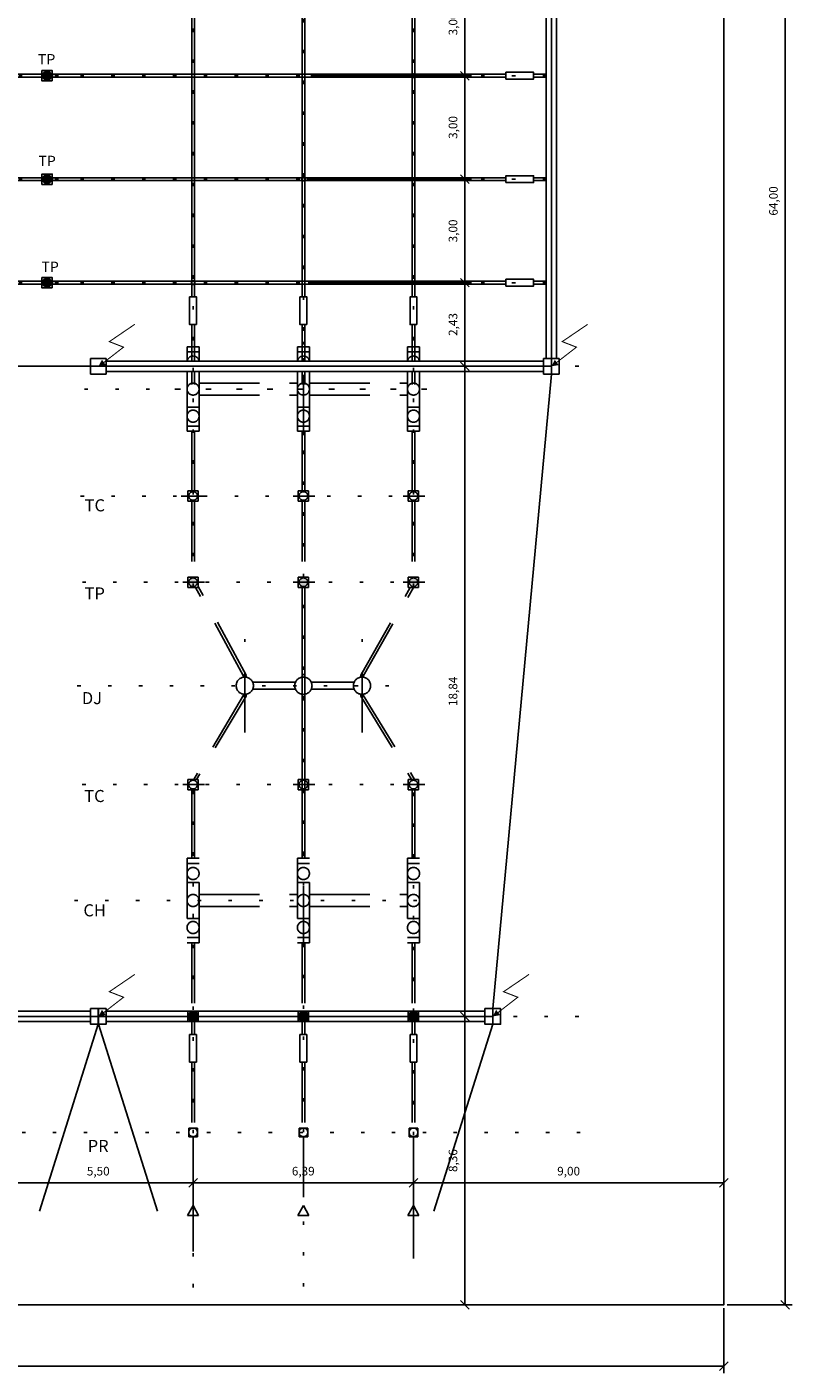
# Model space of a CAD drawing. Units: metres. Extents: x 294 to 2619, y 940 to 1461.
# Drawn here: x 1589 to 1611, y 1020 to 1059 of the extents above; entities that cross this region are included whole.
import ezdxf

# ---------------------------------------------------------------- set-up
doc = ezdxf.new("R2010")
doc.units = ezdxf.units.M
doc.header["$LTSCALE"] = 0.1
doc.linetypes.add('DASHED', pattern=[0.75, 0.5, -0.25])
doc.linetypes.add('DOT2', pattern=[3.175, 0, -3.175])
doc.layers.get('Defpoints').update_dxf_attribs({"lineweight": 9})
for name, color, linetype in [('01', 251, 'Continuous'), ('CABO GUARDA', 10, 'Continuous'), ('CERCA', 5, 'FENCELINE1'), ('COTA', 8, 'Continuous'), ('Ejes', 251, 'DOT2'), ('HASTE CAPTORA', 10, 'Continuous'), ('TRAFOS', 3, 'Continuous')]:
    doc.layers.add(name, color=color, linetype=linetype)
doc.styles.add('002', font='verdana.TTF')
doc.linetypes.add('FENCELINE1', pattern='A,6.35,-2.54,[133,ltypeshp.shx,S=2.54,R=0,X=-2.54,Y=0],-2.54,25.4', length=36.83)
doc.dimstyles.new('002', dxfattribs={"dimtxt": 0.25, "dimasz": 0.25, "dimexe": 0.2, "dimexo": 0.1, "dimgap": 0.15, "dimtad": 1, "dimzin": 4, "dimtxsty": '002', "dimblk": 'OBLIQUE', "dimcen": 0.1, "dimclrd": 250, "dimclre": 250, "dimclrt": 2, "dimadec": 1, "dimazin": 2, "dimtfac": 1, "dimtmove": 0, "dimatfit": 3, "dimfxl": 1, "dimarcsym": 1})

# ---------------------------------------------------------------- blocks, each defined once
blk = doc.blocks.new('seta')
at = {"layer": 'HASTE CAPTORA', "const_width": 0.015}
blk.add_lwpolyline([(0.609, 0.526), (0.358, 0.157), (0.278, 0.363), (0.057, 0.078)], dxfattribs=at)
at = {"layer": 'HASTE CAPTORA'}
blk.add_lwpolyline([(0.057, 0.078, 0.0967, 0, 0), (0, 0, 0.0967, 0.0967, 0)], format="xyseb", dxfattribs=at)
blk = doc.blocks.new('_Oblique')
at = {"color": 0, "linetype": 'ByBlock', "lineweight": -2}
blk.add_line((-0.5, -0.5), (0.5, 0.5), dxfattribs=at)
blk = doc.blocks.new('*D34')
at = {"layer": 'COTA', "color": 9, "lineweight": -2}
for p, q in [((1609.404, 1085.711), (1611.284, 1085.711)), ((1611.084, 1021.712), (1611.084, 1085.711)), ((1609.404, 1021.712), (1611.284, 1021.712))]:
    blk.add_line(p, q, dxfattribs=at)
at = {"layer": 'Defpoints', "color": 0}
for p in [(1609.304, 1085.711), (1611.084, 1085.711), (1609.304, 1021.712)]:
    blk.add_point(p, dxfattribs=at)
at = {"layer": 'COTA', "color": 9, "lineweight": -2, "xscale": 0.25, "yscale": 0.25, "zscale": 0.25}
for p, rotation in [((1611.084, 1085.711), 90), ((1611.084, 1021.712), 270)]:
    blk.add_blockref('_Oblique', p, dxfattribs=dict(at, rotation=rotation))
at = {"layer": 'COTA', "color": 2, "insert": (1610.775, 1053.712), "char_height": 0.25, "attachment_point": 5, "rotation": 90, "style": '002'}
blk.add_mtext('64,00', dxfattribs=at)
blk = doc.blocks.new('*D35')
at = {"layer": 'COTA', "color": 9, "lineweight": -2}
for p, q in [((1565.303, 1021.612), (1565.303, 1019.734)), ((1609.304, 1021.612), (1609.304, 1019.734)), ((1609.304, 1019.934), (1565.303, 1019.934))]:
    blk.add_line(p, q, dxfattribs=at)
at = {"layer": 'Defpoints', "color": 0}
for p in [(1565.303, 1021.712), (1609.304, 1021.712), (1565.303, 1019.934)]:
    blk.add_point(p, dxfattribs=at)
at = {"layer": 'COTA', "color": 9, "lineweight": -2, "xscale": 0.25, "yscale": 0.25, "zscale": 0.25, "rotation": 180}
blk.add_blockref('_Oblique', (1565.303, 1019.934), dxfattribs=at)
at = {"layer": 'COTA', "color": 9, "lineweight": -2, "xscale": 0.25, "yscale": 0.25, "zscale": 0.25}
blk.add_blockref('_Oblique', (1609.304, 1019.934), dxfattribs=at)
at = {"layer": 'COTA', "color": 2, "insert": (1587.303, 1020.242), "char_height": 0.25, "attachment_point": 5, "style": '002'}
blk.add_mtext('44,00', dxfattribs=at)
blk = doc.blocks.new('*D52')
at = {"layer": 'COTA', "color": 250, "lineweight": -2}
for p, q in [((1597.772, 1060.343), (1601.991, 1060.343)), ((1601.791, 1060.343), (1601.791, 1057.343)), ((1597.772, 1057.343), (1601.991, 1057.343))]:
    blk.add_line(p, q, dxfattribs=at)
at = {"layer": 'Defpoints', "color": 0}
for p in [(1597.672, 1060.343), (1597.672, 1057.343), (1601.791, 1057.343)]:
    blk.add_point(p, dxfattribs=at)
at = {"layer": 'COTA', "color": 250, "lineweight": -2, "xscale": 0.25, "yscale": 0.25, "zscale": 0.25}
for p, rotation in [((1601.791, 1060.343), 90), ((1601.791, 1057.343), 270)]:
    blk.add_blockref('_Oblique', p, dxfattribs=dict(at, rotation=rotation))
at = {"layer": 'COTA', "color": 2, "insert": (1601.483, 1058.843), "char_height": 0.25, "attachment_point": 5, "rotation": 90, "style": '002'}
blk.add_mtext('3,00', dxfattribs=at)
blk = doc.blocks.new('*D53')
at = {"layer": 'COTA', "color": 250, "lineweight": -2}
for p, q in [((1597.323, 1057.343), (1601.991, 1057.343)), ((1601.791, 1057.343), (1601.791, 1054.343)), ((1597.323, 1054.343), (1601.991, 1054.343))]:
    blk.add_line(p, q, dxfattribs=at)
at = {"layer": 'Defpoints', "color": 0}
for p in [(1597.223, 1057.343), (1597.223, 1054.343), (1601.791, 1054.343)]:
    blk.add_point(p, dxfattribs=at)
at = {"layer": 'COTA', "color": 250, "lineweight": -2, "xscale": 0.25, "yscale": 0.25, "zscale": 0.25}
for p, rotation in [((1601.791, 1057.343), 90), ((1601.791, 1054.343), 270)]:
    blk.add_blockref('_Oblique', p, dxfattribs=dict(at, rotation=rotation))
at = {"layer": 'COTA', "color": 2, "insert": (1601.483, 1055.843), "char_height": 0.25, "attachment_point": 5, "rotation": 90, "style": '002'}
blk.add_mtext('3,00', dxfattribs=at)
blk = doc.blocks.new('*D54')
at = {"layer": 'COTA', "color": 250, "lineweight": -2}
for p, q in [((1597.212, 1054.343), (1601.991, 1054.343)), ((1601.791, 1054.343), (1601.791, 1051.343)), ((1597.252, 1051.343), (1601.991, 1051.343))]:
    blk.add_line(p, q, dxfattribs=at)
at = {"layer": 'Defpoints', "color": 0}
for p in [(1597.112, 1054.343), (1597.152, 1051.343), (1601.791, 1051.343)]:
    blk.add_point(p, dxfattribs=at)
at = {"layer": 'COTA', "color": 250, "lineweight": -2, "xscale": 0.25, "yscale": 0.25, "zscale": 0.25}
for p, rotation in [((1601.791, 1054.343), 90), ((1601.791, 1051.343), 270)]:
    blk.add_blockref('_Oblique', p, dxfattribs=dict(at, rotation=rotation))
at = {"layer": 'COTA', "color": 2, "insert": (1601.483, 1052.843), "char_height": 0.25, "attachment_point": 5, "rotation": 90, "style": '002'}
blk.add_mtext('3,00', dxfattribs=at)
blk = doc.blocks.new('*D55')
at = {"layer": 'COTA', "color": 250, "lineweight": -2}
for p, q in [((1600.095, 1051.343), (1601.991, 1051.343)), ((1601.791, 1051.343), (1601.791, 1048.918)), ((1600.095, 1048.918), (1601.991, 1048.918))]:
    blk.add_line(p, q, dxfattribs=at)
at = {"layer": 'Defpoints', "color": 0}
for p in [(1599.995, 1051.343), (1599.995, 1048.918), (1601.791, 1048.918)]:
    blk.add_point(p, dxfattribs=at)
at = {"layer": 'COTA', "color": 250, "lineweight": -2, "xscale": 0.25, "yscale": 0.25, "zscale": 0.25}
for p, rotation in [((1601.791, 1051.343), 90), ((1601.791, 1048.918), 270)]:
    blk.add_blockref('_Oblique', p, dxfattribs=dict(at, rotation=rotation))
at = {"layer": 'COTA', "color": 2, "insert": (1601.483, 1050.131), "char_height": 0.25, "attachment_point": 5, "rotation": 90, "style": '002'}
blk.add_mtext('2,43', dxfattribs=at)
blk = doc.blocks.new('*D56')
at = {"layer": 'COTA', "color": 250, "lineweight": -2}
for p, q in [((1600.095, 1048.918), (1601.991, 1048.918)), ((1601.791, 1048.918), (1601.791, 1030.073)), ((1600.095, 1030.073), (1601.991, 1030.073))]:
    blk.add_line(p, q, dxfattribs=at)
at = {"layer": 'Defpoints', "color": 0}
for p in [(1599.995, 1048.918), (1599.995, 1030.073), (1601.791, 1030.073)]:
    blk.add_point(p, dxfattribs=at)
at = {"layer": 'COTA', "color": 250, "lineweight": -2, "xscale": 0.25, "yscale": 0.25, "zscale": 0.25}
for p, rotation in [((1601.791, 1048.918), 90), ((1601.791, 1030.073), 270)]:
    blk.add_blockref('_Oblique', p, dxfattribs=dict(at, rotation=rotation))
at = {"layer": 'COTA', "color": 2, "insert": (1601.482, 1039.496), "char_height": 0.25, "attachment_point": 5, "rotation": 90, "style": '002'}
blk.add_mtext('18,84', dxfattribs=at)
blk = doc.blocks.new('*D57')
at = {"layer": 'COTA', "color": 250, "lineweight": -2}
for p, q in [((1600.892, 1030.073), (1601.991, 1030.073)), ((1601.791, 1030.073), (1601.791, 1021.712)), ((1600.892, 1021.712), (1601.991, 1021.712))]:
    blk.add_line(p, q, dxfattribs=at)
at = {"layer": 'Defpoints', "color": 0}
for p in [(1600.792, 1030.073), (1600.792, 1021.712), (1601.791, 1021.712)]:
    blk.add_point(p, dxfattribs=at)
at = {"layer": 'COTA', "color": 250, "lineweight": -2, "xscale": 0.25, "yscale": 0.25, "zscale": 0.25}
for p, rotation in [((1601.791, 1030.073), 90), ((1601.791, 1021.712), 270)]:
    blk.add_blockref('_Oblique', p, dxfattribs=dict(at, rotation=rotation))
at = {"layer": 'COTA', "color": 2, "insert": (1601.482, 1025.893), "char_height": 0.25, "attachment_point": 5, "rotation": 90, "style": '002'}
blk.add_mtext('8,36', dxfattribs=at)
blk = doc.blocks.new('*D60')
at = {"layer": 'COTA', "color": 250, "lineweight": -2}
for p, q in [((1600.304, 1023.154), (1600.304, 1025.447)), ((1600.304, 1025.247), (1609.304, 1025.247)), ((1609.304, 1023.63), (1609.304, 1025.447))]:
    blk.add_line(p, q, dxfattribs=at)
at = {"layer": 'Defpoints', "color": 0}
for p in [(1609.304, 1025.247), (1609.304, 1023.53), (1600.304, 1023.054)]:
    blk.add_point(p, dxfattribs=at)
at = {"layer": 'COTA', "color": 250, "lineweight": -2, "xscale": 0.25, "yscale": 0.25, "zscale": 0.25, "rotation": 180}
blk.add_blockref('_Oblique', (1600.304, 1025.247), dxfattribs=at)
at = {"layer": 'COTA', "color": 250, "lineweight": -2, "xscale": 0.25, "yscale": 0.25, "zscale": 0.25}
blk.add_blockref('_Oblique', (1609.304, 1025.247), dxfattribs=at)
at = {"layer": 'COTA', "color": 2, "insert": (1604.804, 1025.555), "char_height": 0.25, "attachment_point": 5, "style": '002'}
blk.add_mtext('9,00', dxfattribs=at)
blk = doc.blocks.new('*D61')
at = {"layer": 'COTA', "color": 250, "lineweight": -2}
for p, q in [((1593.912, 1023.254), (1593.912, 1025.447)), ((1600.304, 1025.247), (1593.912, 1025.247)), ((1600.304, 1023.254), (1600.304, 1025.447))]:
    blk.add_line(p, q, dxfattribs=at)
at = {"layer": 'Defpoints', "color": 0}
for p in [(1593.912, 1025.247), (1593.912, 1023.154), (1600.304, 1023.154)]:
    blk.add_point(p, dxfattribs=at)
at = {"layer": 'COTA', "color": 250, "lineweight": -2, "xscale": 0.25, "yscale": 0.25, "zscale": 0.25, "rotation": 180}
blk.add_blockref('_Oblique', (1593.912, 1025.247), dxfattribs=at)
at = {"layer": 'COTA', "color": 250, "lineweight": -2, "xscale": 0.25, "yscale": 0.25, "zscale": 0.25}
blk.add_blockref('_Oblique', (1600.304, 1025.247), dxfattribs=at)
at = {"layer": 'COTA', "color": 2, "insert": (1597.108, 1025.555), "char_height": 0.25, "attachment_point": 5, "style": '002'}
blk.add_mtext('6,39', dxfattribs=at)
blk = doc.blocks.new('*D62')
at = {"layer": 'COTA', "color": 250, "lineweight": -2}
for p, q in [((1588.412, 1023.154), (1588.412, 1025.447)), ((1593.912, 1025.247), (1588.412, 1025.247)), ((1593.912, 1023.254), (1593.912, 1025.447))]:
    blk.add_line(p, q, dxfattribs=at)
at = {"layer": 'Defpoints', "color": 0}
for p in [(1588.412, 1025.247), (1588.412, 1023.054), (1593.912, 1023.154)]:
    blk.add_point(p, dxfattribs=at)
at = {"layer": 'COTA', "color": 250, "lineweight": -2, "xscale": 0.25, "yscale": 0.25, "zscale": 0.25, "rotation": 180}
blk.add_blockref('_Oblique', (1588.412, 1025.247), dxfattribs=at)
at = {"layer": 'COTA', "color": 250, "lineweight": -2, "xscale": 0.25, "yscale": 0.25, "zscale": 0.25}
blk.add_blockref('_Oblique', (1593.912, 1025.247), dxfattribs=at)
at = {"layer": 'COTA', "color": 2, "insert": (1591.162, 1025.555), "char_height": 0.25, "attachment_point": 5, "style": '002'}
blk.add_mtext('5,50', dxfattribs=at)

msp = doc.modelspace()

# ---------------------------------------------------------------- hatches: boundary and pattern name
at = {"layer": '01', "linetype": 'DASHED', "ltscale": 35}
h = msp.add_hatch(color=256, dxfattribs=at)
h.paths.add_polyline_path([(1600.429, 1042.659, -0.414214), (1600.304, 1042.534, -0.000807), (1600.304, 1042.534), (1600.304, 1042.659)])
h.paths.add_polyline_path([(1600.429, 1042.659), (1600.304, 1042.659), (1600.304, 1042.784, -0.41516)])
h.paths.add_polyline_path([(1600.304, 1042.784), (1600.304, 1042.659), (1600.179, 1042.659, -0.413268)])
h.paths.add_polyline_path([(1600.304, 1042.659), (1600.304, 1042.534, -0.413268), (1600.179, 1042.659)])
h.paths.add_polyline_path([(1597.237, 1042.659), (1597.112, 1042.659), (1597.112, 1042.784, -0.414644)])
h.paths.add_polyline_path([(1597.237, 1042.659, -0.414214), (1597.112, 1042.534, -0.000363), (1597.112, 1042.534), (1597.112, 1042.659)])
h.paths.add_polyline_path([(1597.112, 1042.659), (1597.112, 1042.534, -0.413789), (1596.987, 1042.659)])
h.paths.add_polyline_path([(1597.112, 1042.784), (1597.112, 1042.659), (1596.987, 1042.659, -0.413783)])
h.paths.add_polyline_path([(1594.037, 1042.659), (1593.912, 1042.659), (1593.912, 1042.784, -0.414214)])
h.paths.add_polyline_path([(1594.037, 1042.659, -0.414214), (1593.912, 1042.534), (1593.912, 1042.659)])
h.paths.add_polyline_path([(1593.912, 1042.659), (1593.912, 1042.534, -0.414214), (1593.787, 1042.659)])
h.paths.add_polyline_path([(1593.912, 1042.784), (1593.912, 1042.659), (1593.787, 1042.659, -0.414214)])
h = msp.add_hatch(color=256, dxfattribs=at)
edge = h.paths.add_edge_path()
edge.add_arc((1593.912, 1030.073), 0.15, 0, 360)
h = msp.add_hatch(color=256, dxfattribs=at)
edge = h.paths.add_edge_path()
edge.add_arc((1597.112, 1030.073), 0.15, 0, 360)
h = msp.add_hatch(color=256, dxfattribs=at)
edge = h.paths.add_edge_path()
edge.add_arc((1600.304, 1030.073), 0.15, 0, 360)
h = msp.add_hatch(color=256, dxfattribs=at)
h.paths.add_polyline_path([(1594.037, 1026.837), (1594.037, 1026.712, 0.321225), (1593.952, 1026.831), (1593.952, 1026.837)])
h.paths.add_polyline_path([(1593.872, 1026.837), (1593.872, 1026.831, 0.322225), (1593.787, 1026.712), (1593.787, 1026.837)])
h.paths.add_polyline_path([(1593.912, 1026.587), (1593.787, 1026.587), (1593.787, 1026.712, 0.414214)])
h.paths.add_polyline_path([(1594.037, 1026.712), (1594.037, 1026.587), (1593.912, 1026.587, 0.414214)])
h = msp.add_hatch(color=256, dxfattribs=at)
h.paths.add_polyline_path([(1597.237, 1026.837), (1597.237, 1026.712, 0.321225), (1597.152, 1026.831), (1597.152, 1026.837)])
h.paths.add_polyline_path([(1597.072, 1026.837), (1597.072, 1026.831, 0.322225), (1596.987, 1026.712), (1596.987, 1026.837)])
h.paths.add_polyline_path([(1597.112, 1026.587), (1596.987, 1026.587), (1596.987, 1026.712, 0.414214)])
h.paths.add_polyline_path([(1597.237, 1026.712), (1597.237, 1026.587), (1597.112, 1026.587, 0.414214)])
h = msp.add_hatch(color=256, dxfattribs=at)
h.paths.add_polyline_path([(1600.429, 1026.837), (1600.429, 1026.712, 0.321225), (1600.344, 1026.831), (1600.344, 1026.837)])
h.paths.add_polyline_path([(1600.264, 1026.837), (1600.264, 1026.831, 0.322225), (1600.179, 1026.712), (1600.179, 1026.837)])
h.paths.add_polyline_path([(1600.304, 1026.587), (1600.179, 1026.587), (1600.179, 1026.712, 0.414214)])
h.paths.add_polyline_path([(1600.429, 1026.712), (1600.429, 1026.587), (1600.304, 1026.587, 0.414214)])
at = {"layer": 'TRAFOS'}
h = msp.add_hatch(color=256, dxfattribs=at)
edge = h.paths.add_edge_path()
edge.add_arc((1589.677, 1057.343), 0.125, 90, 450, ccw=False)
h = msp.add_hatch(color=256, dxfattribs=at)
edge = h.paths.add_edge_path()
edge.add_arc((1589.677, 1054.343), 0.125, 90, 450, ccw=False)
h = msp.add_hatch(color=256, dxfattribs=at)
edge = h.paths.add_edge_path()
edge.add_arc((1589.677, 1051.343), 0.125, 90, 450, ccw=False)

# ---------------------------------------------------------------- linework, layer by layer
at = {"layer": '01', "linetype": 'DASHED', "ltscale": 35}
for p, q in [((1593.872, 1051.383), (1593.872, 1050.93)), ((1593.952, 1051.383), (1593.952, 1050.93)), ((1597.112, 1046.922), (1597.112, 1049.628)), ((1593.872, 1048.768), (1593.872, 1048.393)), ((1593.952, 1048.768), (1593.952, 1048.393)), ((1597.072, 1048.768), (1597.072, 1048.393)), ((1597.152, 1048.768), (1597.152, 1048.393)), ((1600.264, 1048.768), (1600.264, 1048.393)), ((1600.344, 1048.768), (1600.344, 1048.393)), ((1594.087, 1048.434), (1596.937, 1048.434)), ((1597.287, 1048.434), (1600.129, 1048.434)), ((1594.087, 1048.084), (1596.937, 1048.084)), ((1597.287, 1048.084), (1600.129, 1048.084)), ((1594.087, 1047.734), (1593.737, 1047.734)), ((1597.287, 1047.734), (1596.937, 1047.734)), ((1600.479, 1047.734), (1600.129, 1047.734)), ((1593.872, 1047.034), (1593.872, 1045.309)), ((1593.952, 1047.034), (1593.952, 1045.309)), ((1597.072, 1047.034), (1597.072, 1045.309)), ((1597.152, 1047.034), (1597.152, 1045.309)), ((1600.264, 1047.034), (1600.264, 1045.309)), ((1600.344, 1047.034), (1600.344, 1045.309)), ((1594.19, 1045.159), (1593.568, 1045.159)), ((1594.24, 1045.159), (1593.618, 1045.159)), ((1597.441, 1045.159), (1596.818, 1045.159)), ((1600.632, 1045.159), (1600.01, 1045.159)), ((1593.872, 1045.009), (1593.872, 1042.809)), ((1593.872, 1045.009), (1593.872, 1044.64)), ((1593.952, 1045.009), (1593.952, 1042.809)), ((1593.952, 1045.009), (1593.952, 1044.64)), ((1597.072, 1045.009), (1597.072, 1042.809)), ((1597.152, 1045.009), (1597.152, 1042.809)), ((1600.264, 1045.009), (1600.264, 1042.809)), ((1600.264, 1045.009), (1600.264, 1044.64)), ((1600.344, 1045.009), (1600.344, 1042.809)), ((1600.344, 1045.009), (1600.344, 1044.64)), ((1594.24, 1042.659), (1593.618, 1042.659)), ((1595.377, 1039.933), (1593.986, 1042.509)), ((1595.448, 1039.961), (1594.062, 1042.54)), ((1597.441, 1042.659), (1596.818, 1042.659)), ((1597.072, 1042.509), (1597.072, 1036.274)), ((1597.072, 1039.906), (1597.072, 1042.509)), ((1597.152, 1042.509), (1597.152, 1036.274)), ((1597.152, 1039.906), (1597.152, 1042.509)), ((1598.777, 1039.961), (1600.211, 1042.509)), ((1598.848, 1039.933), (1600.303, 1042.509)), ((1600.632, 1042.659), (1600.01, 1042.659)), ((1595.412, 1038.307), (1595.412, 1041.012)), ((1598.812, 1038.307), (1598.812, 1041.012)), ((1596.883, 1039.759), (1595.641, 1039.759)), ((1598.583, 1039.759), (1597.341, 1039.759)), ((1595.376, 1039.381), (1593.931, 1036.943)), ((1595.449, 1039.361), (1594.016, 1036.943)), ((1596.883, 1039.559), (1595.641, 1039.559)), ((1597.072, 1036.943), (1597.072, 1039.412)), ((1597.152, 1036.943), (1597.152, 1039.412)), ((1598.583, 1039.559), (1597.341, 1039.559)), ((1598.776, 1039.361), (1600.251, 1036.943)), ((1598.849, 1039.381), (1600.336, 1036.943)), ((1594.24, 1036.793), (1593.618, 1036.793)), ((1593.872, 1036.643), (1593.872, 1036.274)), ((1593.872, 1034.658), (1593.872, 1036.643)), ((1593.952, 1036.643), (1593.952, 1036.274)), ((1593.952, 1034.658), (1593.952, 1036.643)), ((1597.441, 1036.793), (1596.818, 1036.793)), ((1597.072, 1034.658), (1597.072, 1036.643)), ((1597.152, 1034.658), (1597.152, 1036.643)), ((1600.632, 1036.793), (1600.01, 1036.793)), ((1600.264, 1036.643), (1600.264, 1036.274)), ((1600.264, 1034.658), (1600.264, 1036.643)), ((1600.344, 1036.643), (1600.344, 1036.274)), ((1600.344, 1034.658), (1600.344, 1036.643)), ((1597.112, 1032.096), (1597.112, 1034.802)), ((1594.087, 1033.958), (1593.737, 1033.958)), ((1597.287, 1033.958), (1596.937, 1033.958)), ((1600.479, 1033.958), (1600.129, 1033.958)), ((1594.087, 1033.608), (1596.937, 1033.608)), ((1597.287, 1033.608), (1600.129, 1033.608)), ((1594.087, 1033.258), (1596.937, 1033.258)), ((1597.287, 1033.258), (1600.129, 1033.258)), ((1594.087, 1032.908), (1593.737, 1032.908)), ((1597.287, 1032.908), (1596.937, 1032.908)), ((1600.479, 1032.908), (1600.129, 1032.908)), ((1593.872, 1032.208), (1593.872, 1030.223)), ((1593.952, 1032.208), (1593.952, 1030.223)), ((1597.072, 1032.208), (1597.072, 1030.223)), ((1597.152, 1032.208), (1597.152, 1030.223)), ((1600.264, 1032.208), (1600.264, 1030.223)), ((1600.344, 1032.208), (1600.344, 1030.223)), ((1593.872, 1029.923), (1593.872, 1029.549)), ((1593.952, 1029.923), (1593.952, 1029.549)), ((1597.072, 1029.923), (1597.072, 1029.548)), ((1597.152, 1029.923), (1597.152, 1029.548)), ((1600.264, 1029.923), (1600.264, 1029.549)), ((1600.344, 1029.923), (1600.344, 1029.549)), ((1593.872, 1028.749), (1593.872, 1026.831)), ((1593.952, 1028.749), (1593.952, 1026.831)), ((1597.072, 1028.748), (1597.072, 1026.831)), ((1597.152, 1028.748), (1597.152, 1026.831)), ((1600.264, 1028.749), (1600.264, 1026.831)), ((1600.344, 1028.749), (1600.344, 1026.831))]:
    msp.add_line(p, q, dxfattribs=at)
for points in [[(1600.304, 1057.293, -1), (1600.304, 1057.393, -1)], [(1597.112, 1054.293, -1), (1597.112, 1054.393, -1)], [(1593.912, 1051.293, -1), (1593.912, 1051.393, -1)]]:
    msp.add_lwpolyline(points, format="xyb", close=True, dxfattribs=at)
for points in [[(1594.087, 1049.068), (1594.087, 1049.484), (1593.737, 1049.484), (1593.737, 1049.068)], [(1594.087, 1049.334), (1594.087, 1049.334), (1593.737, 1049.334)], [(1597.287, 1049.068), (1597.287, 1049.484), (1596.937, 1049.484), (1596.937, 1049.068)], [(1597.287, 1049.334), (1597.287, 1049.334), (1596.937, 1049.334)], [(1600.479, 1049.068), (1600.479, 1049.484), (1600.129, 1049.484), (1600.129, 1049.068)], [(1600.479, 1049.334), (1600.479, 1049.334), (1600.129, 1049.334)], [(1593.737, 1048.768), (1593.737, 1047.034), (1594.087, 1047.034)], [(1594.087, 1047.034), (1594.087, 1048.768)], [(1596.937, 1048.768), (1596.937, 1047.034), (1597.287, 1047.034)], [(1597.287, 1047.034), (1597.287, 1048.768)], [(1600.129, 1048.768), (1600.129, 1047.034), (1600.479, 1047.034)], [(1600.479, 1047.034), (1600.479, 1048.768)], [(1594.087, 1047.184), (1594.087, 1047.184), (1593.737, 1047.184)], [(1597.287, 1047.184), (1597.287, 1047.184), (1596.937, 1047.184)], [(1600.479, 1047.184), (1600.479, 1047.184), (1600.129, 1047.184)], [(1594.062, 1045.009), (1594.062, 1045.309), (1593.762, 1045.309), (1593.762, 1045.009), (1594.062, 1045.009)], [(1597.262, 1045.009), (1597.262, 1045.309), (1596.962, 1045.309), (1596.962, 1045.009), (1597.262, 1045.009)], [(1600.454, 1045.009), (1600.454, 1045.309), (1600.154, 1045.309), (1600.154, 1045.009), (1600.454, 1045.009)], [(1594.062, 1042.509), (1594.062, 1042.809), (1593.762, 1042.809), (1593.762, 1042.509), (1594.062, 1042.509)], [(1597.262, 1042.509), (1597.262, 1042.809), (1596.962, 1042.809), (1596.962, 1042.509), (1597.262, 1042.509)], [(1600.454, 1042.509), (1600.454, 1042.809), (1600.154, 1042.809), (1600.154, 1042.509), (1600.454, 1042.509)], [(1594.062, 1036.643), (1594.062, 1036.943), (1593.762, 1036.943), (1593.762, 1036.643), (1594.062, 1036.643)], [(1597.262, 1036.643), (1597.262, 1036.943), (1596.962, 1036.943), (1596.962, 1036.643), (1597.262, 1036.643)], [(1600.454, 1036.643), (1600.454, 1036.943), (1600.154, 1036.943), (1600.154, 1036.643), (1600.454, 1036.643)], [(1594.087, 1032.208), (1594.087, 1034.658), (1593.737, 1034.658), (1593.737, 1032.208), (1594.087, 1032.208)], [(1594.087, 1034.508), (1594.087, 1034.508), (1593.737, 1034.508)], [(1597.287, 1032.208), (1597.287, 1034.658), (1596.937, 1034.658), (1596.937, 1032.208), (1597.287, 1032.208)], [(1597.287, 1034.508), (1597.287, 1034.508), (1596.937, 1034.508)], [(1600.479, 1032.208), (1600.479, 1034.658), (1600.129, 1034.658), (1600.129, 1032.208), (1600.479, 1032.208)], [(1600.479, 1034.508), (1600.479, 1034.508), (1600.129, 1034.508)], [(1594.087, 1032.358), (1594.087, 1032.358), (1593.737, 1032.358)], [(1597.287, 1032.358), (1597.287, 1032.358), (1596.937, 1032.358)], [(1600.479, 1032.358), (1600.479, 1032.358), (1600.129, 1032.358)], [(1593.912, 1026.587), (1593.912, 1024.587)], [(1597.112, 1026.587), (1597.112, 1024.587)], [(1600.304, 1026.587), (1600.304, 1024.587)], [(1593.912, 1024.587), (1593.752, 1024.298), (1593.912, 1024.298)], [(1593.912, 1024.587), (1594.072, 1024.298), (1593.912, 1024.298)], [(1597.112, 1024.587), (1596.952, 1024.298), (1597.112, 1024.298)], [(1597.112, 1024.587), (1597.272, 1024.298), (1597.112, 1024.298)], [(1600.304, 1024.587), (1600.143, 1024.298), (1600.304, 1024.298)], [(1600.304, 1024.587), (1600.464, 1024.298), (1600.304, 1024.298)]]:
    msp.add_lwpolyline(points, dxfattribs=at)
for points in [[(1593.762, 1029.923), (1593.762, 1030.223), (1594.062, 1030.223), (1594.062, 1029.923)], [(1593.762, 1029.923), (1593.762, 1030.223), (1594.062, 1030.223), (1594.062, 1029.923)], [(1596.962, 1029.923), (1596.962, 1030.223), (1597.262, 1030.223), (1597.262, 1029.923)], [(1596.962, 1029.923), (1596.962, 1030.223), (1597.262, 1030.223), (1597.262, 1029.923)], [(1600.154, 1029.923), (1600.154, 1030.223), (1600.454, 1030.223), (1600.454, 1029.923)], [(1594.012, 1029.549), (1593.812, 1029.549), (1593.812, 1028.749), (1594.012, 1028.749)], [(1597.212, 1029.548), (1597.012, 1029.548), (1597.012, 1028.748), (1597.212, 1028.748)], [(1600.404, 1029.549), (1600.204, 1029.549), (1600.204, 1028.749), (1600.404, 1028.749)], [(1594.037, 1026.587), (1593.787, 1026.587), (1593.787, 1026.837), (1594.037, 1026.837)], [(1597.237, 1026.587), (1596.987, 1026.587), (1596.987, 1026.837), (1597.237, 1026.837)], [(1600.429, 1026.587), (1600.179, 1026.587), (1600.179, 1026.837), (1600.429, 1026.837)]]:
    msp.add_lwpolyline(points, close=True, dxfattribs=at)
for centre, radius in [((1593.912, 1048.259), 0.175), ((1597.112, 1048.259), 0.175), ((1600.304, 1048.259), 0.175), ((1593.912, 1047.475), 0.175), ((1597.112, 1047.475), 0.175), ((1600.304, 1047.475), 0.175), ((1593.912, 1045.159), 0.125), ((1597.112, 1045.159), 0.125), ((1600.304, 1045.159), 0.125), ((1593.912, 1042.659), 0.125), ((1597.112, 1042.659), 0.125), ((1600.304, 1042.659), 0.125), ((1595.412, 1039.947), 0.038), ((1597.112, 1039.947), 0.038), ((1598.812, 1039.947), 0.038), ((1595.412, 1039.659), 0.25), ((1597.112, 1039.659), 0.25), ((1598.812, 1039.659), 0.25), ((1595.412, 1039.371), 0.038), ((1597.112, 1039.371), 0.038), ((1598.812, 1039.371), 0.038), ((1593.912, 1036.793), 0.125), ((1597.112, 1036.793), 0.125), ((1600.304, 1036.793), 0.125), ((1593.912, 1034.217), 0.175), ((1597.112, 1034.217), 0.175), ((1600.304, 1034.217), 0.175), ((1593.912, 1033.433), 0.175), ((1597.112, 1033.433), 0.175), ((1600.304, 1033.433), 0.175), ((1593.912, 1032.649), 0.175), ((1597.112, 1032.649), 0.175), ((1600.304, 1032.649), 0.175), ((1593.912, 1030.073), 0.15), ((1593.912, 1030.073), 0.15), ((1597.112, 1030.073), 0.15), ((1597.112, 1030.073), 0.15), ((1600.304, 1030.073), 0.15), ((1593.912, 1026.712), 0.125), ((1597.112, 1026.712), 0.125), ((1600.304, 1026.712), 0.125)]:
    msp.add_circle(centre, radius, dxfattribs=at)
for centre in [(1593.912, 1049.043), (1597.112, 1049.043), (1600.304, 1049.043)]:
    msp.add_arc(centre, 0.175, 8.2132, 171.7868, dxfattribs=at)
at = {"layer": 'CABO GUARDA'}
for p, q in [((1604.304, 1048.918), (1576.703, 1048.918)), ((1602.603, 1030.073), (1579.73, 1030.073))]:
    msp.add_line(p, q, dxfattribs=at)
for points in [[(1602.603, 1030.298), (1604.304, 1048.693), (1604.304, 1049.143), (1604.304, 1059.993), (1602.603, 1080.486), (1602.378, 1080.711), (1580.244, 1080.711), (1576.703, 1059.993), (1576.703, 1048.693), (1579.73, 1030.298)], [(1591.162, 1030.298), (1591.162, 1029.848), (1589.456, 1024.424)], [(1591.171, 1030.298), (1591.171, 1029.848), (1592.877, 1024.424)], [(1602.603, 1030.298), (1602.603, 1029.848), (1600.897, 1024.424)]]:
    msp.add_lwpolyline(points, dxfattribs=at)
at = {"layer": 'CERCA', "color": 5, "ltscale": 3}
for points in [[(1582.303, 1085.711), (1609.304, 1085.711), (1609.304, 1021.712), (1608.646, 1021.712)], [(1608.646, 1021.712), (1565.303, 1021.712)]]:
    msp.add_lwpolyline(points, dxfattribs=at)
at = {"layer": 'Ejes', "ltscale": 2.5}
for p, q in [((1593.912, 1042.519), (1593.912, 1080.861)), ((1597.112, 1022.245), (1597.112, 1080.861)), ((1600.304, 1042.519), (1600.304, 1080.861)), ((1604.304, 1059.993), (1604.304, 1048.516)), ((1604.154, 1057.343), (1576.015, 1057.343)), ((1590.006, 1057.343), (1589.383, 1057.343)), ((1604.154, 1054.343), (1576.015, 1054.343)), ((1590.006, 1054.343), (1589.383, 1054.343)), ((1604.154, 1051.343), (1576.015, 1051.343)), ((1604.154, 1051.343), (1576.015, 1051.343)), ((1590.006, 1051.343), (1589.383, 1051.343)), ((1589.802, 1048.918), (1605.304, 1048.918)), ((1600.696, 1048.259), (1590.566, 1048.259)), ((1593.384, 1048.259), (1600.696, 1048.259)), ((1600.582, 1045.159), (1590.589, 1045.159)), ((1600.632, 1042.659), (1590.71, 1042.659)), ((1599.592, 1039.659), (1590.521, 1039.659)), ((1600.632, 1036.793), (1590.566, 1036.793)), ((1593.912, 1022.217), (1593.912, 1036.668)), ((1600.304, 1023.054), (1600.304, 1036.668)), ((1590.469, 1033.433), (1600.696, 1033.433)), ((1589.802, 1030.073), (1605.304, 1030.073)), ((1578.228, 1026.712), (1605.304, 1026.712))]:
    msp.add_line(p, q, dxfattribs=at)
at = {"layer": 'TRAFOS'}
for p, q in [((1593.872, 1079.387), (1593.872, 1050.93)), ((1593.952, 1079.387), (1593.952, 1050.93)), ((1597.072, 1079.387), (1597.072, 1050.93)), ((1597.152, 1079.387), (1597.152, 1050.93)), ((1600.264, 1079.387), (1600.264, 1050.93)), ((1600.344, 1079.387), (1600.344, 1050.93)), ((1604.154, 1059.543), (1604.154, 1049.143)), ((1604.454, 1059.543), (1604.454, 1049.143)), ((1602.986, 1057.383), (1577.912, 1057.383)), ((1602.986, 1057.303), (1577.912, 1057.303)), ((1604.154, 1057.383), (1603.786, 1057.383)), ((1603.786, 1057.383), (1604.154, 1057.383)), ((1604.154, 1057.303), (1603.786, 1057.303)), ((1603.786, 1057.303), (1604.154, 1057.303)), ((1602.986, 1054.383), (1582.16, 1054.383)), ((1602.986, 1054.303), (1582.16, 1054.303)), ((1604.154, 1054.383), (1603.786, 1054.383)), ((1603.786, 1054.383), (1604.154, 1054.383)), ((1604.154, 1054.303), (1603.786, 1054.303)), ((1603.786, 1054.303), (1604.154, 1054.303)), ((1602.986, 1051.383), (1577.912, 1051.383)), ((1602.986, 1051.303), (1577.912, 1051.303)), ((1604.154, 1051.383), (1603.786, 1051.383)), ((1604.154, 1051.303), (1603.786, 1051.303)), ((1593.872, 1050.13), (1593.872, 1049.068)), ((1593.952, 1050.13), (1593.952, 1049.068)), ((1597.072, 1050.13), (1597.072, 1049.068)), ((1597.152, 1050.13), (1597.152, 1049.068)), ((1600.264, 1050.13), (1600.264, 1049.068)), ((1600.344, 1050.13), (1600.344, 1049.068)), ((1591.391, 1049.068), (1604.079, 1049.068)), ((1591.391, 1048.768), (1604.079, 1048.768)), ((1579.955, 1030.223), (1590.941, 1030.223)), ((1591.391, 1030.223), (1602.378, 1030.223)), ((1579.955, 1029.923), (1590.941, 1029.923)), ((1591.391, 1029.923), (1602.378, 1029.923))]:
    msp.add_line(p, q, dxfattribs=at)
for points in [[(1589.827, 1057.193), (1589.827, 1057.493), (1589.527, 1057.493), (1589.527, 1057.193), (1589.827, 1057.193)], [(1589.827, 1054.193), (1589.827, 1054.493), (1589.527, 1054.493), (1589.527, 1054.193), (1589.827, 1054.193)], [(1589.827, 1051.193), (1589.827, 1051.493), (1589.527, 1051.493), (1589.527, 1051.193), (1589.827, 1051.193)], [(1591.391, 1049.143), (1590.941, 1049.143), (1590.941, 1048.693), (1591.391, 1048.693), (1591.391, 1049.143)], [(1604.079, 1049.143), (1604.079, 1048.693), (1604.529, 1048.693), (1604.529, 1049.143), (1604.079, 1049.143)], [(1591.391, 1030.298), (1590.941, 1030.298), (1590.941, 1029.848), (1591.391, 1029.848), (1591.391, 1030.298)], [(1602.378, 1030.298), (1602.828, 1030.298), (1602.828, 1029.848), (1602.378, 1029.848), (1602.378, 1030.298)]]:
    msp.add_lwpolyline(points, dxfattribs=at)
for points in [[(1602.986, 1057.243), (1602.986, 1057.443), (1603.786, 1057.443), (1603.786, 1057.243)], [(1602.986, 1054.243), (1602.986, 1054.443), (1603.786, 1054.443), (1603.786, 1054.243)], [(1602.986, 1051.243), (1602.986, 1051.443), (1603.786, 1051.443), (1603.786, 1051.243)], [(1594.012, 1050.13), (1593.812, 1050.13), (1593.812, 1050.93), (1594.012, 1050.93)], [(1597.212, 1050.13), (1597.012, 1050.13), (1597.012, 1050.93), (1597.212, 1050.93)], [(1600.404, 1050.13), (1600.204, 1050.13), (1600.204, 1050.93), (1600.404, 1050.93)]]:
    msp.add_lwpolyline(points, close=True, dxfattribs=at)
for centre in [(1589.677, 1057.343), (1589.677, 1054.343), (1589.677, 1051.343)]:
    msp.add_circle(centre, 0.125, dxfattribs=at)

# ---------------------------------------------------------------- block references
at = {"layer": 'HASTE CAPTORA', "xscale": -2, "yscale": 2, "zscale": 2, "rotation": 270}
for p in [(1591.17, 1048.918), (1604.304, 1048.918), (1591.171, 1030.073), (1602.603, 1030.073)]:
    msp.add_blockref('seta', p, dxfattribs=at)

# ---------------------------------------------------------------- texts
at = {"layer": 'TRAFOS', "style": '002'}
for s, height, p in [('TP', 0.3, (1589.413, 1057.67)), ('TP', 0.3, (1589.427, 1054.722)), ('TP', 0.3, (1589.516, 1051.651)), ('TC', 0.35, (1590.768, 1044.714)), ('TP', 0.35, (1590.767, 1042.159)), ('DJ', 0.35, (1590.687, 1039.125)), ('TC', 0.35, (1590.757, 1036.287)), ('CH', 0.35, (1590.733, 1032.974)), ('PR', 0.35, (1590.858, 1026.143))]:
    msp.add_text(s, height=height, dxfattribs=at).set_placement(p)

# ---------------------------------------------------------------- dimensions: what is measured, and where the dimension line sits
at = {"layer": 'COTA'}
for base, p1, p2, angle, override, picture, middle in [((1611.084, 1085.711), (1609.304, 1021.712), (1609.304, 1085.711), 270, {"dimclrd": 9, "dimclre": 9, "dimfxl": 0.5}, '*D34', (1610.775, 1053.712)), ((1601.791, 1057.343), (1597.672, 1060.343), (1597.672, 1057.343), 90, {"dimfxl": 0.5}, '*D52', (1601.483, 1058.843)), ((1601.791, 1054.343), (1597.223, 1057.343), (1597.223, 1054.343), 90, {"dimfxl": 0.5}, '*D53', (1601.483, 1055.843)), ((1601.791, 1051.343), (1597.112, 1054.343), (1597.152, 1051.343), 90, {"dimfxl": 0.5}, '*D54', (1601.483, 1052.843)), ((1601.791267315, 1048.918118994), (1599.99514164, 1051.343118994), (1599.99514164, 1048.918118994), 90, {"dimfxl": 0.5}, '*D55', (1601.482603783, 1050.130618994)), ((1601.79127, 1030.07313), (1599.99514, 1048.91812), (1599.99514, 1030.07313), 90, {"dimfxl": 0.5}, '*D56', (1601.48235, 1039.49562)), ((1601.791, 1021.712), (1600.792, 1030.073), (1600.792, 1021.712), 90, {"dimfxl": 0.5}, '*D57', (1601.482, 1025.893))]:
    dim = msp.add_linear_dim(base=base, p1=p1, p2=p2, angle=angle, dimstyle='002', override=override, dxfattribs=at)
    dim.commit()
    dim.dimension.update_dxf_attribs({"geometry": picture, "text_midpoint": middle})
for base, p1, p2, override, picture, middle in [((1588.412, 1025.247), (1593.912, 1023.154), (1588.412, 1023.054), {"dimfxl": 0.5}, '*D62', (1591.162, 1025.555)), ((1593.912, 1025.247), (1600.304, 1023.154), (1593.912, 1023.154), {"dimfxl": 0.5}, '*D61', (1597.108, 1025.555)), ((1609.304, 1025.247), (1600.304, 1023.054), (1609.304, 1023.53), {"dimfxl": 0.5}, '*D60', (1604.804, 1025.555)), ((1565.303, 1019.934), (1609.304, 1021.712), (1565.303, 1021.712), {"dimclrd": 9, "dimclre": 9, "dimfxl": 0.5}, '*D35', (1587.303, 1020.242))]:
    dim = msp.add_linear_dim(base=base, p1=p1, p2=p2, dimstyle='002', override=override, dxfattribs=at)
    dim.commit()
    dim.dimension.update_dxf_attribs({"geometry": picture, "text_midpoint": middle})

doc.saveas('drawing.dxf')
